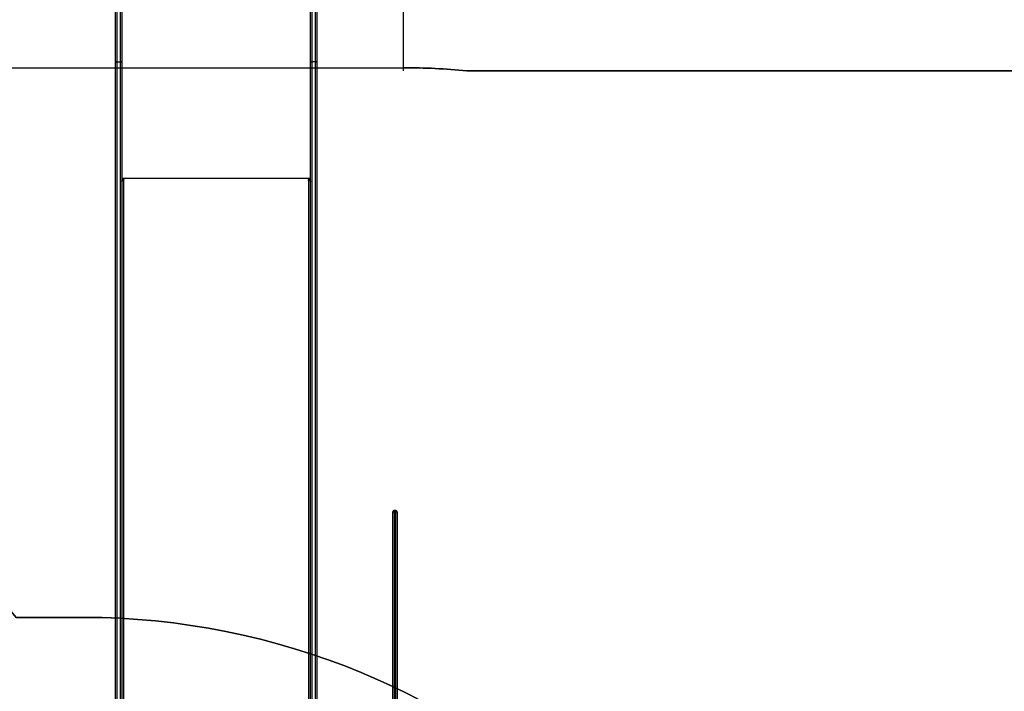
# Model space of a CAD drawing. Units: inches. Extents: x -490 to 1693, y -3643 to -2291.
# Drawn here: x 559 to 790, y -2902 to -2744 of the extents above; entities that cross this region are included whole.
import ezdxf

# ---------------------------------------------------------------- set-up
doc = ezdxf.new("R2010")
doc.units = ezdxf.units.IN
doc.header["$MEASUREMENT"] = 0
doc.layers.add('VP-EQ', color=7, linetype='Continuous', true_color=0x8a3492)
doc.layers.add('VP-HIC', color=6, linetype='Continuous')
doc.styles.get("Standard").update_dxf_attribs({"font": 'arial.ttf'})
doc.dimstyles.get("Standard").update_dxf_attribs({"dimtxt": 14, "dimasz": 20, "dimexe": 20, "dimexo": 50, "dimgap": 20, "dimtad": 0, "dimdec": 0, "dimzin": 0, "dimdsep": 46, "dimtxsty": 'Standard', "dimcen": -0.09, "dimadec": 0, "dimazin": 0, "dimtfac": 1, "dimtdec": 4, "dimtofl": 0, "dimtmove": 0, "dimatfit": 3, "dimfxl": 70, "dimfxlon": 1, "dimtolj": 1, "dimtzin": 0, "dimarcsym": 0})

# ---------------------------------------------------------------- blocks, each defined once
blk = doc.blocks.new('*D144')
at = {"layer": 'Defpoints', "color": 0}
for p in [(1312.71, -2348.83), (32.15, -2697.67), (1312.71, -3095.79)]:
    blk.add_point(p, dxfattribs=at)
at = {"layer": 'VP-EQ', "color": 0, "lineweight": -2}
for p, q in [((32.15, -2418.83), (32.15, -2328.83)), ((1312.71, -2418.83), (1312.71, -2328.83)), ((52.15, -2348.83), (636.64, -2348.83)), ((1292.71, -2348.83), (717.19, -2348.83))]:
    blk.add_line(p, q, dxfattribs=at)
at = {"layer": 'VP-EQ', "color": 0}
for points in [[(52.15, -2345.5), (52.15, -2352.17), (32.15, -2348.83)], [(1292.71, -2352.17), (1292.71, -2345.5), (1312.71, -2348.83)]]:
    blk.add_solid(points, dxfattribs=at)
at = {"layer": 'VP-EQ', "color": 0, "insert": (676.92, -2348.83), "char_height": 14, "attachment_point": 5}
blk.add_mtext('\\A1;1285', dxfattribs=at)
blk = doc.blocks.new('*D145')
at = {"layer": 'Defpoints', "color": 0}
for p in [(119.63, -2684.86), (628.15, -3440.37), (1621.11, -3440.37)]:
    blk.add_point(p, dxfattribs=at)
at = {"layer": 'VP-EQ', "color": 0, "lineweight": -2}
for p, q in [((1551.11, -2684.86), (1641.11, -2684.86)), ((1621.11, -2704.86), (1621.11, -3022.95)), ((1621.11, -3420.37), (1621.11, -3093.68)), ((1551.11, -3440.37), (1641.11, -3440.37))]:
    blk.add_line(p, q, dxfattribs=at)
at = {"layer": 'VP-EQ', "color": 0}
for points in [[(1624.45, -2704.86), (1617.78, -2704.86), (1621.11, -2684.86)], [(1617.78, -3420.37), (1624.45, -3420.37), (1621.11, -3440.37)]]:
    blk.add_solid(points, dxfattribs=at)
at = {"layer": 'VP-EQ', "color": 0, "insert": (1621.11, -3058.31), "char_height": 14, "attachment_point": 5, "rotation": 90}
blk.add_mtext('\\A1;760', dxfattribs=at)
blk = doc.blocks.new('*D146')
at = {"layer": 'Defpoints', "color": 0}
for p in [(77.22, -2482.99), (605.25, -3642.67), (1673.38, -3642.67)]:
    blk.add_point(p, dxfattribs=at)
at = {"layer": 'VP-EQ', "color": 0, "lineweight": -2}
for p, q in [((1603.38, -2482.99), (1693.38, -2482.99)), ((1673.38, -2502.99), (1673.38, -3018.33)), ((1673.38, -3622.67), (1673.38, -3098.72)), ((1603.38, -3642.67), (1693.38, -3642.67))]:
    blk.add_line(p, q, dxfattribs=at)
at = {"layer": 'VP-EQ', "color": 0}
for points in [[(1676.71, -2502.99), (1670.05, -2502.99), (1673.38, -2482.99)], [(1670.05, -3622.67), (1676.71, -3622.67), (1673.38, -3642.67)]]:
    blk.add_solid(points, dxfattribs=at)
at = {"layer": 'VP-EQ', "color": 0, "insert": (1673.38, -3058.53), "char_height": 14, "attachment_point": 5, "rotation": 90}
blk.add_mtext('\\A1;1160', dxfattribs=at)
blk = doc.blocks.new('*D147')
at = {"layer": 'Defpoints', "color": 0}
for p in [(1467.01, -2311.37), (-67.72, -2724.75), (1467.01, -3093.79)]:
    blk.add_point(p, dxfattribs=at)
at = {"layer": 'VP-EQ', "color": 0, "lineweight": -2}
for p, q in [((-67.72, -2381.37), (-67.72, -2291.37)), ((1467.01, -2381.37), (1467.01, -2291.37)), ((-47.72, -2311.37), (636.07, -2311.37)), ((1447.01, -2311.37), (716.61, -2311.37))]:
    blk.add_line(p, q, dxfattribs=at)
at = {"layer": 'VP-EQ', "color": 0}
for points in [[(-47.72, -2308.04), (-47.72, -2314.71), (-67.72, -2311.37)], [(1447.01, -2314.71), (1447.01, -2308.04), (1467.01, -2311.37)]]:
    blk.add_solid(points, dxfattribs=at)
at = {"layer": 'VP-EQ', "color": 0, "insert": (676.34, -2311.37), "char_height": 14, "attachment_point": 5}
blk.add_mtext('\\A1;1535', dxfattribs=at)
blk = doc.blocks.new('WD15801')
at = {"color": 7, "linetype": 'Continuous', "lineweight": 25}
for p, q in [((597.41, 175.15), (750.66, 175.15)), ((750.66, 173.65), (597.41, 173.65)), ((750.85, 174.85), (597.6, 174.85)), ((597.6, 173.95), (750.85, 173.95)), ((722.96, 173.65), (722.96, 173.49)), ((723.09, 173.15), (723.09, 173.65)), ((750.66, 175.15), (782.07, 175.15)), ((782.07, 173.65), (750.66, 173.65)), ((750.85, 174.85), (750.85, 173.95)), ((782.11, 174.85), (750.85, 174.85)), ((750.85, 173.95), (782.11, 173.95)), ((723.01, 173.25), (595.65, 173.25)), ((723.01, 173.25), (723.01, 173.15)), ((595.65, 129.75), (723.01, 129.75)), ((723.01, 129.85), (723.01, 129.75)), ((723.09, 129.35), (723.09, 129.85)), ((597.41, 129.35), (750.66, 129.35)), ((750.66, 127.85), (597.41, 127.85)), ((750.85, 129.05), (597.6, 129.05)), ((597.6, 128.15), (750.85, 128.15)), ((722.96, 129.51), (722.96, 129.35)), ((750.66, 129.35), (782.07, 129.35)), ((782.07, 127.85), (750.66, 127.85)), ((750.85, 128.15), (750.85, 129.05)), ((782.11, 129.05), (750.85, 129.05)), ((750.85, 128.15), (782.11, 128.15)), ((645.08, 109.7), (468.34, 109.7)), ((468.34, 109.3), (645.08, 109.3)), ((645.08, 109), (468.34, 109)), ((598.39, 110), (645.08, 110)), ((645.08, 110), (645.08, 109.7)), ((645.08, 110), (645.1, 110)), ((645.08, 109.3), (645.08, 109.7)), ((645.38, 109.7), (645.08, 109.7)), ((645.38, 109.3), (645.08, 109.3)), ((645.08, 109.3), (645.08, 109)), ((645.1, 109), (645.08, 109)), ((645.38, 109.7), (645.38, 109.3)), ((645.4, 109.3), (645.4, 109.7))]:
    blk.add_line(p, q, dxfattribs=at)
at = {"color": 8, "linetype": 'Continuous', "lineweight": 25}
for p, q in [((723.39, 129.35), (723.39, 173.65)), ((723.01, 173.15), (723.09, 173.15)), ((723.01, 129.85), (723.09, 129.85)), ((645.4, 109.7), (645.38, 109.7)), ((645.38, 109.3), (645.4, 109.3))]:
    blk.add_line(p, q, dxfattribs=at)
at = {"color": 7, "linetype": 'Continuous', "lineweight": 25, "flags": 128}
for points in [[(722.75, 173.65), (722.8, 173.64), (722.85, 173.62), (722.9, 173.58), (722.94, 173.53), (722.97, 173.47), (722.99, 173.4), (723.01, 173.33), (723.01, 173.25)], [(750.85, 174.85), (750.85, 174.91), (750.84, 174.96), (750.82, 175.02), (750.79, 175.06), (750.77, 175.1), (750.73, 175.13), (750.7, 175.14), (750.66, 175.15)], [(750.85, 173.95), (750.85, 173.89), (750.84, 173.83), (750.82, 173.78), (750.79, 173.74), (750.77, 173.7), (750.73, 173.67), (750.7, 173.66), (750.66, 173.65)], [(723.01, 173.15), (723.01, 173.13), (723.02, 173.11), (723.03, 173.1), (723.05, 173.1), (723.06, 173.1), (723.08, 173.11), (723.08, 173.13), (723.09, 173.15)], [(723.01, 129.75), (723.01, 129.67), (722.99, 129.6), (722.97, 129.53), (722.94, 129.47), (722.9, 129.42), (722.85, 129.38), (722.8, 129.36), (722.75, 129.35)], [(723.09, 129.85), (723.08, 129.87), (723.08, 129.88), (723.06, 129.9), (723.05, 129.9), (723.03, 129.9), (723.02, 129.88), (723.01, 129.87), (723.01, 129.85)], [(750.66, 129.35), (750.7, 129.34), (750.73, 129.33), (750.77, 129.3), (750.79, 129.26), (750.82, 129.22), (750.84, 129.16), (750.85, 129.11), (750.85, 129.05)], [(750.66, 127.85), (750.7, 127.86), (750.73, 127.87), (750.77, 127.9), (750.79, 127.94), (750.82, 127.98), (750.84, 128.03), (750.85, 128.09), (750.85, 128.15)]]:
    blk.add_lwpolyline(points, dxfattribs=at)
at = {"color": 7, "linetype": 'Continuous', "lineweight": 25}
for centre, start, end in [((645.08, 109.7), 0, 90), ((645.08, 109.3), 270, 0), ((645.1, 109.7), 0, 90), ((645.1, 109.3), 270, 0)]:
    blk.add_arc(centre, 0.3, start, end, dxfattribs=at)
blk = doc.blocks.new('WD1580 2D')
at = {"rotation": 90}
blk.add_blockref('WD15801', (756.75, -3504.52), dxfattribs=at)

msp = doc.modelspace()

# ---------------------------------------------------------------- linework, layer by layer
at = {"layer": 'VP-HIC', "color": 1}
msp.add_lwpolyline([(649.27, -2755.81), (649.27, -2734.43, -0.27821), (729.29, -2601.76, 0.40528), (629.34, -2504.82), (581.16, -2504.82, 0.414214), (481.16, -2604.82), (481.16, -2755.06), (562.57, -2755.06), (649.2, -2755.06, -0.000118), (649.27, -2755.06, -0.024782)], format="xyb", dxfattribs=at)
at = {"layer": 'VP-HIC', "color": 2}
msp.add_lwpolyline([(649.27, -2755.81), (649.27, -2734.43, -0.414214), (799.27, -2584.43), (999.72, -2584.43, -0.414214), (1149.72, -2734.43), (1149.72, -2900.08), (1153.51, -2903.89), (1081.3, -2903.89, 0.292513), (945.11, -2991.02, 0.002342), (945.12, -2989.61), (945.12, -2905.81, 0.414214), (795.12, -2755.81), (664.12, -2755.81, 0.024782), (649.27, -2755.06, 0.403526)], format="xyb", dxfattribs=at)
at = {"layer": 'VP-HIC', "color": 3}
for points in [[(229.91, -2799.91, -0.108335), (283.74, -2764.83, -0.131704), (358.77, -2744.72), (408.3, -2744.72, -0.093651), (463.03, -2755.06), (562.57, -2755.06), (649.2, -2755.06, -0.0249), (664.12, -2755.81), (795.12, -2755.81, -0.414214), (945.12, -2905.81), (945.12, -2989.61, -0.406251), (799.2, -3139.56), (799.2, -3211.76, -0.414214), (649.2, -3361.76), (630.31, -3361.76, -0.234294), (519.6, -3435.95, -0.06427), (481.52, -3440.86), (434.46, -3440.86, -0.05531), (401.58, -3437.21), (341.55, -3437.21, -0.222735), (226.26, -3383.17)], [(229.91, -2799.91, -0.108335), (283.74, -2764.83, -0.131704), (358.77, -2744.72), (408.3, -2744.72, -0.093651), (463.03, -2755.06), (562.57, -2755.06), (649.2, -2755.06, -0.0249), (664.12, -2755.81), (795.12, -2755.81, -0.414214), (945.12, -2905.81), (945.12, -2989.61, -0.406251), (799.2, -3139.56), (799.2, -3211.76, -0.414214), (649.2, -3361.76), (630.31, -3361.76, -0.234294), (519.6, -3435.95, -0.06427), (481.52, -3440.86), (434.46, -3440.86, -0.05531), (401.58, -3437.21), (341.55, -3437.21, -0.222735), (226.26, -3383.17)], [(217.36, -3374.23, 0.074594), (267.24, -3381.71), (424.76, -3381.71, 0.24866), (565.46, -3307.13), (574.25, -3307.13, 0.414214), (744.25, -3137.13), (744.25, -3054.23, 0.414214), (574.25, -2884.23), (558.26, -2884.23, 0.229706), (424.76, -2819.48), (267.24, -2819.48, 0.110831), (194.6, -2835.78)]]:
    msp.add_lwpolyline(points, format="xyb", dxfattribs=at)
at = {"layer": 'VP-HIC', "color": 30, "true_color": 0xf68d04}
msp.add_lwpolyline([(565.46, -3307.13, -0.24866), (424.76, -3381.71), (267.24, -3381.71, -0.414214), (97.24, -3211.71), (97.24, -2989.48, -0.414214), (267.24, -2819.48), (424.76, -2819.48, -0.229706), (558.26, -2884.23), (574.25, -2884.23, -0.414214), (744.25, -3054.23), (744.25, -3137.13, -0.414214), (574.25, -3307.13)], format="xyb", close=True, dxfattribs=at)

# ---------------------------------------------------------------- block references
at = {"layer": 'VP-EQ', "color": 0}
msp.add_blockref('WD1580 2D', (0, 0), dxfattribs=at)

# ---------------------------------------------------------------- dimensions: what is measured, and where the dimension line sits
dim = msp.add_linear_dim(base=(1467.01, -2311.37), p1=(-67.72, -2724.75), p2=(1467.01, -3093.79), dimstyle='Standard', override={"dimdec": 0}, dxfattribs=at)
dim.commit()
dim.dimension.update_dxf_attribs({"geometry": '*D147', "text_midpoint": (676.34, -2311.37), "dimtype": 160})
dim = msp.add_linear_dim(base=(1312.71, -2348.83), p1=(32.15, -2697.67), p2=(1312.71, -3095.79), text='1285', dimstyle='Standard', dxfattribs=at)
dim.commit()
dim.dimension.update_dxf_attribs({"geometry": '*D144', "text_midpoint": (676.92, -2348.83), "dimtype": 160})
dim = msp.add_linear_dim(base=(1673.38, -3642.67), p1=(77.22, -2482.99), p2=(605.25, -3642.67), angle=90, dimstyle='Standard', override={"dimdec": 0}, dxfattribs=at)
dim.commit()
dim.dimension.update_dxf_attribs({"geometry": '*D146', "text_midpoint": (1673.38, -3058.53), "dimtype": 160})
dim = msp.add_linear_dim(base=(1621.11, -3440.37), p1=(119.63, -2684.86), p2=(628.15, -3440.37), angle=90, text='760', dimstyle='Standard', dxfattribs=at)
dim.commit()
dim.dimension.update_dxf_attribs({"geometry": '*D145', "text_midpoint": (1621.11, -3058.31), "dimtype": 160})

doc.saveas('drawing.dxf')
